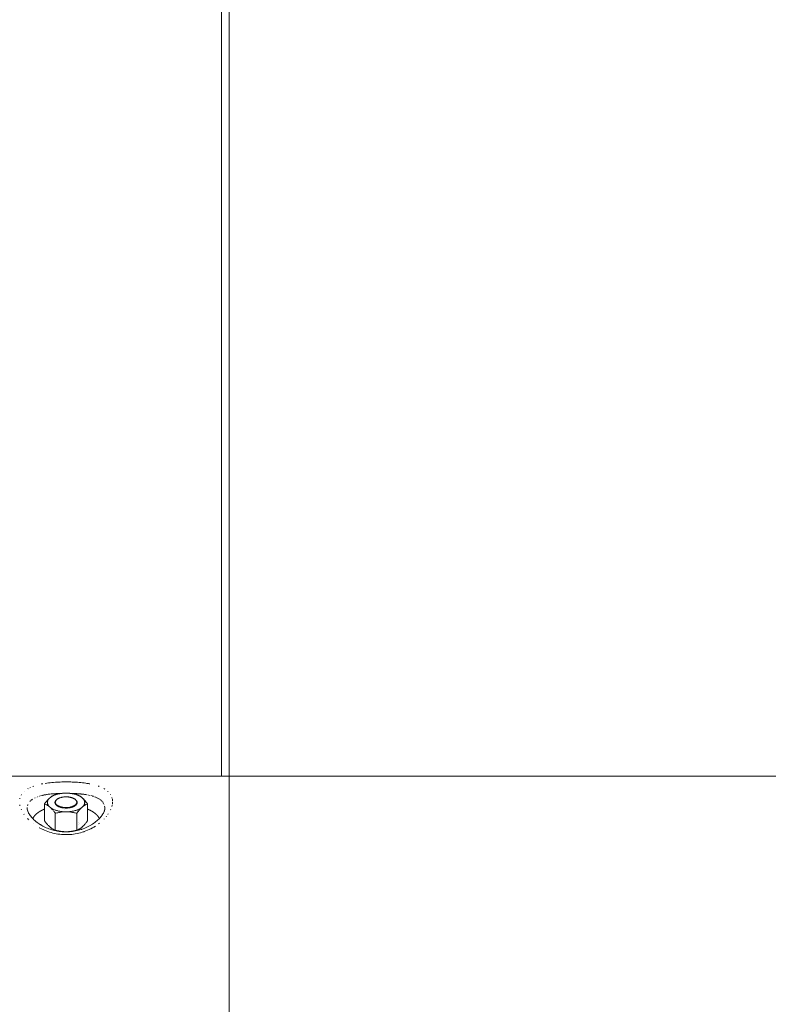
# Model space of a CAD drawing. Units: millimetres. Extents: x -1935 to 1935, y -3800 to 3800.
# Drawn here: x -1450 to -968, y -42 to 592 of the extents above; entities that cross this region are included whole.
import ezdxf

# ---------------------------------------------------------------- set-up
doc = ezdxf.new("R2010")
doc.units = ezdxf.units.MM
for name, color, linetype, lineweight in [('EF-Swing-Component-Fasteners', 7, 'Continuous', 5), ('EF-Swing-Component-Frame-Beam-Timber', 7, 'Continuous', 5), ('EF-Swing-Component-Frame-Leg-Timber', 7, 'Continuous', 5), ('None', 7, 'Continuous', 5)]:
    doc.layers.add(name, color=color, linetype=linetype, lineweight=lineweight)

# ---------------------------------------------------------------- blocks, each defined once
blk = doc.blocks.new('Group')
at = {"layer": 'EF-Swing-Component-Fasteners', "color": 7, "linetype": 'Continuous', "lineweight": 5, "transparency": 33554687}
for p, q in [((-1431.57, 89.71), (-1431.42, 89.95)), ((-1426.96, 88.86), (-1426.88, 89.02)), ((-1426.8, 89.16), (-1426.7, 89.31)), ((-1426.7, 89.31), (-1426.58, 89.46)), ((-1426.01, 90.01), (-1425.84, 90.14)), ((-1408.12, 88.97), (-1408.05, 88.72)), ((-1427.13, 88.09), (-1427.12, 87.94)), ((-1427.12, 87.94), (-1427.1, 87.78)), ((-1427.1, 88.4), (-1427.06, 88.56)), ((-1426.58, 86.73), (-1426.46, 86.59)), ((-1420.7, 83.35), (-1420.7, 83.35)), ((-1420.7, 83.35), (-1420.7, 83.35)), ((-1419.69, 84.53), (-1419.38, 84.54)), ((-1413.54, 86.59), (-1413.42, 86.73)), ((-1413.2, 87.02), (-1413.12, 87.17)), ((-1413.12, 87.17), (-1413.04, 87.32)), ((-1413.04, 87.32), (-1412.98, 87.47)), ((-1412.94, 88.56), (-1412.9, 88.4)), ((-1412.9, 88.4), (-1412.88, 88.25)), ((-1412.9, 87.78), (-1412.88, 87.94)), ((-1412.88, 88.25), (-1412.87, 88.09)), ((-1412.88, 87.94), (-1412.87, 88.09)), ((-1408.05, 88.72), (-1408.01, 88.47)), ((-1408.05, 87.46), (-1408.01, 87.72)), ((-1408.01, 87.72), (-1407.99, 87.97)), ((-1413.07, 70.21), (-1413.07, 81.17)), ((-1412.03, 74.94), (-1412.03, 74.94)), ((-1411.93, 73.76), (-1411.93, 73.76)), ((-1411.44, 74.75), (-1411.44, 74.76))]:
    blk.add_line(p, q, dxfattribs=at)
at = {"layer": 'EF-Swing-Component-Fasteners', "color": 7, "linetype": 'Continuous', "lineweight": 5, "transparency": 33554687, "flags": 128}
for points in [[(-1432.01, 88.22), (-1432.01, 87.97), (-1431.99, 87.72), (-1431.95, 87.46), (-1431.88, 87.21), (-1431.8, 86.97), (-1431.69, 86.72), (-1431.57, 86.48), (-1431.42, 86.23), (-1431.26, 86), (-1431.07, 85.76), (-1430.87, 85.53), (-1430.67, 85.34), (-1430.89, 85.51), (-1431.15, 85.71), (-1431.4, 85.89), (-1431.66, 86.07), (-1431.93, 86.24), (-1432.2, 86.4), (-1432.48, 86.56), (-1432.77, 86.7), (-1433.06, 86.85), (-1433.37, 86.98), (-1433.69, 87.11), (-1433.86, 87.17), (-1433.86, 76.21), (-1433.69, 75.99), (-1433.37, 75.56), (-1433.07, 75.17), (-1432.77, 74.79), (-1432.48, 74.44), (-1432.2, 74.12), (-1431.93, 73.81), (-1431.66, 73.52), (-1431.4, 73.24), (-1431.15, 72.98), (-1430.89, 72.74), (-1430.67, 72.53), (-1430.11, 72.05), (-1429.89, 71.87), (-1429.64, 71.68), (-1429.38, 71.49), (-1429.12, 71.31), (-1428.85, 71.15), (-1428.58, 70.98), (-1428.3, 70.83), (-1428.02, 70.68), (-1427.72, 70.54), (-1427.41, 70.41), (-1427.09, 70.27), (-1426.93, 70.21), (-1426.6, 70.13), (-1425.96, 69.98), (-1425.35, 69.86), (-1424.75, 69.74), (-1424.18, 69.64), (-1423.62, 69.55), (-1423.08, 69.48), (-1422.54, 69.42), (-1422.02, 69.37), (-1421.51, 69.33), (-1421, 69.3), (-1420.56, 69.29), (-1419.44, 69.29), (-1419, 69.3), (-1418.49, 69.33), (-1417.98, 69.37), (-1417.46, 69.42), (-1416.92, 69.48), (-1416.38, 69.55), (-1415.82, 69.64), (-1415.25, 69.74), (-1414.66, 69.85), (-1414.04, 69.99), (-1413.4, 70.13), (-1413.07, 70.21), (-1412.91, 70.28), (-1412.59, 70.4), (-1412.28, 70.54), (-1411.98, 70.68), (-1411.7, 70.83), (-1411.42, 70.98), (-1411.15, 71.15), (-1410.88, 71.31), (-1410.62, 71.49), (-1410.36, 71.68), (-1410.11, 71.87), (-1409.89, 72.05), (-1409.33, 72.53), (-1409.11, 72.74), (-1408.85, 72.98), (-1408.6, 73.24), (-1408.34, 73.52), (-1408.07, 73.81), (-1407.8, 74.12), (-1407.52, 74.44), (-1407.23, 74.8), (-1406.94, 75.16), (-1406.63, 75.57), (-1406.31, 75.99), (-1406.14, 76.21), (-1406.14, 87.17), (-1406.31, 87.4), (-1406.63, 87.81), (-1406.94, 88.22), (-1407.23, 88.58), (-1407.52, 88.94), (-1407.8, 89.27), (-1408.07, 89.57), (-1408.34, 89.86), (-1408.6, 90.14), (-1408.85, 90.4), (-1409.11, 90.65), (-1409.33, 90.85), (-1409.89, 91.34), (-1410.13, 91.52), (-1410.43, 91.72), (-1410.74, 91.92), (-1411.07, 92.11), (-1411.41, 92.29), (-1411.77, 92.47), (-1412.15, 92.64), (-1412.54, 92.8), (-1412.94, 92.95), (-1413.35, 93.1), (-1413.78, 93.23), (-1414.21, 93.36), (-1414.66, 93.47), (-1415.12, 93.58), (-1415.58, 93.68), (-1416.05, 93.77), (-1416.53, 93.84), (-1417.02, 93.91), (-1417.51, 93.97), (-1418, 94.02), (-1418.5, 94.05), (-1419, 94.08), (-1419.44, 94.09), (-1420.56, 94.09), (-1421, 94.08), (-1421.5, 94.05), (-1422, 94.02), (-1422.49, 93.97), (-1422.98, 93.91), (-1423.47, 93.84), (-1423.95, 93.77), (-1424.42, 93.68), (-1424.88, 93.58), (-1425.34, 93.47), (-1425.79, 93.36), (-1426.22, 93.23), (-1426.65, 93.1), (-1427.06, 92.95), (-1427.46, 92.8), (-1427.85, 92.64), (-1428.23, 92.47), (-1428.59, 92.29), (-1428.93, 92.11), (-1429.26, 91.92), (-1429.57, 91.72), (-1429.87, 91.52), (-1430.11, 91.34), (-1430.67, 90.85), (-1430.89, 90.65), (-1431.15, 90.4), (-1431.4, 90.14), (-1431.66, 89.86), (-1431.93, 89.57), (-1432.2, 89.27), (-1432.48, 88.94), (-1432.77, 88.59), (-1433.07, 88.21), (-1433.37, 87.82), (-1433.69, 87.39), (-1433.86, 87.17), (-1433.69, 87.11), (-1433.37, 86.98), (-1433.06, 86.85), (-1432.77, 86.7), (-1432.48, 86.56), (-1432.2, 86.4), (-1431.93, 86.24), (-1431.66, 86.07), (-1431.4, 85.89), (-1431.15, 85.71), (-1430.89, 85.51), (-1430.67, 85.34), (-1430.11, 84.85), (-1429.89, 84.65), (-1429.64, 84.4), (-1429.38, 84.14), (-1429.12, 83.86), (-1428.85, 83.57), (-1428.58, 83.27), (-1428.3, 82.94), (-1428.02, 82.59), (-1427.72, 82.21), (-1427.41, 81.82), (-1427.09, 81.39), (-1426.93, 81.17), (-1426.6, 81.25), (-1425.96, 81.39), (-1425.34, 81.53), (-1424.75, 81.64), (-1424.18, 81.75), (-1423.62, 81.83), (-1423.08, 81.91), (-1422.54, 81.97), (-1422.02, 82.02), (-1421.51, 82.05), (-1421, 82.08), (-1420.56, 82.09), (-1419.44, 82.09), (-1419, 82.08), (-1418.49, 82.05), (-1417.98, 82.02), (-1417.46, 81.97), (-1416.92, 81.91), (-1416.38, 81.83), (-1415.82, 81.75), (-1415.25, 81.65), (-1414.65, 81.53), (-1414.04, 81.4), (-1413.4, 81.25), (-1413.07, 81.17), (-1412.91, 81.4), (-1412.59, 81.81), (-1412.28, 82.22), (-1411.98, 82.58), (-1411.7, 82.94), (-1411.42, 83.27), (-1411.15, 83.57), (-1410.88, 83.86), (-1410.62, 84.14), (-1410.36, 84.4), (-1410.11, 84.65), (-1409.89, 84.85), (-1409.33, 85.34), (-1409.13, 85.53), (-1408.93, 85.76), (-1408.74, 86), (-1408.58, 86.23), (-1408.43, 86.48)], [(-1432.01, 88.22), (-1431.99, 88.47), (-1431.95, 88.72), (-1431.88, 88.97), (-1431.8, 89.22), (-1431.69, 89.47), (-1431.57, 89.71), (-1431.42, 89.95), (-1431.26, 90.19), (-1431.07, 90.42), (-1430.87, 90.65), (-1430.67, 90.85), (-1430.87, 90.65), (-1431.07, 90.42), (-1431.26, 90.19), (-1431.42, 89.95), (-1431.57, 89.71)], [(-1421, 94.08), (-1421.5, 94.05), (-1422, 94.02), (-1422.49, 93.97), (-1422.98, 93.91), (-1423.47, 93.84), (-1423.95, 93.77), (-1424.42, 93.68), (-1424.88, 93.58), (-1425.34, 93.47), (-1425.79, 93.36), (-1426.22, 93.23), (-1426.65, 93.1), (-1427.06, 92.95), (-1427.46, 92.8), (-1427.85, 92.64), (-1428.23, 92.47), (-1428.59, 92.29), (-1428.93, 92.11), (-1429.26, 91.92), (-1429.57, 91.72), (-1429.87, 91.52), (-1430.11, 91.34), (-1429.89, 91.51), (-1429.64, 91.71), (-1429.38, 91.89), (-1429.12, 92.07), (-1428.85, 92.24), (-1428.58, 92.4), (-1428.3, 92.56), (-1428.02, 92.7), (-1427.72, 92.85), (-1427.41, 92.98), (-1427.09, 93.11), (-1426.93, 93.17), (-1426.6, 93.25), (-1425.96, 93.4), (-1425.35, 93.53), (-1424.75, 93.65), (-1424.18, 93.75), (-1423.62, 93.83), (-1423.08, 93.91), (-1422.54, 93.97), (-1422.02, 94.02), (-1421.51, 94.05), (-1421, 94.08), (-1421, 94.08), (-1420.56, 94.09)], [(-1427.06, 88.56), (-1427.02, 88.71), (-1426.96, 88.86)], [(-1426.91, 88.42), (-1426.89, 88.57), (-1426.86, 88.72), (-1426.81, 88.87), (-1426.75, 89.02)], [(-1426.88, 89.02), (-1426.8, 89.16), (-1426.8, 89.16)], [(-1426.75, 89.02), (-1426.68, 89.17), (-1426.6, 89.31), (-1426.5, 89.46), (-1426.39, 89.6), (-1426.27, 89.73), (-1426.14, 89.87), (-1425.99, 90), (-1425.83, 90.13), (-1425.67, 90.26), (-1425.84, 90.14)], [(-1426.68, 89.17), (-1426.6, 89.31), (-1426.5, 89.46), (-1426.39, 89.6), (-1426.27, 89.73), (-1426.14, 89.87), (-1425.99, 90), (-1425.83, 90.13), (-1425.67, 90.26), (-1425.49, 90.38), (-1425.3, 90.5), (-1425.1, 90.61), (-1424.89, 90.72), (-1424.67, 90.82), (-1424.45, 90.92), (-1424.21, 91.02), (-1423.97, 91.11), (-1423.72, 91.19), (-1423.46, 91.27), (-1423.19, 91.34), (-1422.92, 91.41), (-1422.65, 91.47), (-1422.37, 91.52), (-1422.08, 91.57), (-1421.79, 91.61), (-1421.5, 91.65), (-1421.2, 91.68), (-1420.9, 91.7), (-1420.6, 91.72), (-1420.3, 91.73), (-1420, 91.73), (-1419.7, 91.73), (-1419.4, 91.72), (-1419.1, 91.7), (-1418.8, 91.68), (-1418.5, 91.65), (-1418.21, 91.61), (-1417.92, 91.57), (-1417.63, 91.52), (-1417.35, 91.47), (-1417.08, 91.41), (-1416.81, 91.34), (-1416.54, 91.27), (-1416.28, 91.19), (-1416.03, 91.11), (-1415.79, 91.02), (-1415.55, 90.92), (-1415.33, 90.82), (-1415.11, 90.72), (-1414.9, 90.61), (-1414.7, 90.5), (-1414.51, 90.38), (-1414.33, 90.26), (-1414.17, 90.13), (-1414.01, 90), (-1413.86, 89.87), (-1413.73, 89.73), (-1413.61, 89.6), (-1413.5, 89.46), (-1413.4, 89.31), (-1413.32, 89.17), (-1413.25, 89.02), (-1413.32, 89.17), (-1413.4, 89.31), (-1413.5, 89.46), (-1413.61, 89.6), (-1413.73, 89.73), (-1413.86, 89.87), (-1414.01, 90), (-1414.17, 90.13), (-1414.33, 90.26), (-1414.16, 90.14)], [(-1426.58, 89.46), (-1426.5, 89.56), (-1426.46, 89.6), (-1426.32, 89.74)], [(-1426.32, 89.74), (-1426.17, 89.87), (-1426.09, 89.94), (-1426.01, 90.01)], [(-1419.44, 94.09), (-1419, 94.08), (-1418.5, 94.05), (-1418, 94.02), (-1417.51, 93.97), (-1417.02, 93.91), (-1416.53, 93.84), (-1416.05, 93.77), (-1415.58, 93.68), (-1415.12, 93.58), (-1414.66, 93.47), (-1414.21, 93.36), (-1413.78, 93.23), (-1413.35, 93.1), (-1412.94, 92.95), (-1412.54, 92.8), (-1412.15, 92.64), (-1411.77, 92.47), (-1411.41, 92.29), (-1411.07, 92.11), (-1410.74, 91.92), (-1410.43, 91.72), (-1410.13, 91.52), (-1409.89, 91.34), (-1410.11, 91.51), (-1410.36, 91.71), (-1410.62, 91.89), (-1410.88, 92.07), (-1411.15, 92.24), (-1411.42, 92.4), (-1411.7, 92.56), (-1411.98, 92.7), (-1412.28, 92.84), (-1412.59, 92.98), (-1412.91, 93.11), (-1413.07, 93.17), (-1413.4, 93.25), (-1414.04, 93.39), (-1414.66, 93.53), (-1415.25, 93.64), (-1415.82, 93.75), (-1416.38, 93.83), (-1416.92, 93.91), (-1417.46, 93.97), (-1417.98, 94.02), (-1418.49, 94.05), (-1419, 94.08), (-1419, 94.08)], [(-1414.16, 90.14), (-1414.14, 90.12), (-1414.02, 90.03), (-1413.99, 90.01)], [(-1413.99, 90.01), (-1413.9, 89.93), (-1413.83, 89.87), (-1413.79, 89.84), (-1413.69, 89.75), (-1413.68, 89.74)], [(-1413.68, 89.74), (-1413.6, 89.66), (-1413.56, 89.61), (-1413.54, 89.6), (-1413.43, 89.47), (-1413.42, 89.46)], [(-1413.42, 89.46), (-1413.39, 89.43), (-1413.32, 89.33), (-1413.3, 89.31)], [(-1413.3, 89.31), (-1413.25, 89.23), (-1413.2, 89.16)], [(-1413.25, 89.02), (-1413.19, 88.87), (-1413.14, 88.72), (-1413.11, 88.57)], [(-1413.2, 89.16), (-1413.18, 89.12), (-1413.12, 89.02), (-1413.11, 89.01), (-1413.06, 88.89), (-1413.04, 88.86)], [(-1413.04, 88.86), (-1412.98, 88.71), (-1412.94, 88.56)], [(-1408.2, 89.22), (-1408.31, 89.47), (-1408.43, 89.71), (-1408.58, 89.95), (-1408.74, 90.19), (-1408.93, 90.42), (-1409.13, 90.65), (-1409.33, 90.85), (-1409.13, 90.65), (-1408.93, 90.42), (-1408.74, 90.19), (-1408.58, 89.95), (-1408.43, 89.71), (-1408.31, 89.47), (-1408.2, 89.22), (-1408.12, 88.97)], [(-1441.44, 77.75), (-1441.44, 77.76), (-1441.4, 77.82), (-1441.37, 77.89), (-1441.34, 77.96), (-1441.31, 78.02), (-1441.27, 78.09), (-1441.24, 78.15), (-1441.2, 78.22), (-1441.17, 78.28), (-1441.13, 78.35), (-1441.09, 78.41), (-1441.05, 78.48), (-1441.01, 78.54), (-1440.97, 78.6), (-1440.93, 78.67), (-1440.89, 78.73), (-1440.85, 78.8), (-1440.8, 78.86), (-1440.76, 78.93), (-1440.71, 78.99), (-1440.67, 79.05), (-1440.62, 79.12), (-1440.57, 79.18), (-1440.53, 79.24), (-1440.48, 79.3), (-1440.43, 79.37), (-1440.38, 79.43), (-1440.33, 79.49), (-1440.27, 79.55), (-1440.22, 79.62), (-1440.17, 79.68), (-1440.11, 79.74), (-1440.06, 79.8), (-1440, 79.86), (-1439.95, 79.92), (-1439.89, 79.99), (-1439.83, 80.05), (-1439.77, 80.11), (-1439.71, 80.17), (-1439.65, 80.23), (-1439.59, 80.29), (-1439.53, 80.35), (-1439.47, 80.41), (-1439.4, 80.47), (-1439.34, 80.53), (-1439.27, 80.59), (-1439.21, 80.65), (-1439.14, 80.7), (-1439.08, 80.76), (-1439.01, 80.82), (-1438.94, 80.88), (-1438.87, 80.94), (-1438.8, 81), (-1438.73, 81.05), (-1438.66, 81.11), (-1438.59, 81.17), (-1438.51, 81.22), (-1438.44, 81.28), (-1438.37, 81.34), (-1438.29, 81.39), (-1438.22, 81.45), (-1438.14, 81.51), (-1438.06, 81.56), (-1437.99, 81.62), (-1437.91, 81.67), (-1437.83, 81.73), (-1437.75, 81.78), (-1437.67, 81.84), (-1437.59, 81.89), (-1437.51, 81.94), (-1437.43, 82), (-1437.34, 82.05), (-1437.26, 82.1), (-1437.18, 82.16), (-1437.09, 82.21), (-1437.01, 82.26), (-1436.92, 82.31), (-1436.83, 82.37), (-1436.75, 82.42), (-1436.66, 82.47), (-1436.57, 82.52), (-1436.48, 82.57), (-1436.39, 82.62), (-1436.3, 82.67), (-1436.21, 82.72), (-1436.12, 82.77), (-1436.03, 82.82), (-1435.93, 82.87), (-1435.84, 82.92), (-1435.75, 82.97), (-1435.65, 83.01), (-1435.56, 83.06), (-1435.46, 83.11), (-1435.36, 83.16), (-1435.27, 83.2), (-1435.17, 83.25), (-1435.07, 83.3), (-1434.97, 83.34), (-1434.87, 83.39), (-1434.77, 83.43), (-1434.67, 83.48), (-1434.57, 83.52), (-1434.47, 83.57), (-1434.37, 83.61), (-1434.27, 83.66), (-1434.16, 83.7), (-1434.06, 83.74), (-1433.96, 83.79), (-1433.86, 83.83)], [(-1431.69, 86.72), (-1431.57, 86.48), (-1431.42, 86.23), (-1431.26, 86), (-1431.07, 85.76), (-1430.87, 85.53), (-1430.67, 85.34), (-1430.11, 84.85), (-1429.89, 84.65), (-1429.64, 84.4), (-1429.38, 84.14), (-1429.12, 83.86), (-1428.85, 83.57), (-1428.58, 83.27), (-1428.3, 82.94), (-1428.02, 82.59), (-1427.72, 82.21), (-1427.41, 81.82), (-1427.09, 81.39), (-1426.93, 81.17), (-1426.93, 70.21)], [(-1420.56, 82.09), (-1421, 82.11), (-1421.5, 82.13), (-1422, 82.17), (-1422.49, 82.22), (-1422.98, 82.27), (-1423.47, 82.34), (-1423.95, 82.42), (-1424.42, 82.51), (-1424.88, 82.61), (-1425.34, 82.71), (-1425.79, 82.83), (-1426.22, 82.96), (-1426.65, 83.09), (-1427.06, 83.23), (-1427.46, 83.39), (-1427.85, 83.55), (-1428.23, 83.72), (-1428.59, 83.89), (-1428.93, 84.08), (-1429.26, 84.27), (-1429.57, 84.46), (-1429.87, 84.67), (-1430.11, 84.85), (-1429.87, 84.67), (-1429.57, 84.46), (-1429.26, 84.27), (-1428.93, 84.08), (-1428.59, 83.89), (-1428.23, 83.72), (-1427.85, 83.55), (-1427.46, 83.39), (-1427.06, 83.23), (-1426.65, 83.09), (-1426.22, 82.96), (-1425.79, 82.83), (-1425.34, 82.71), (-1424.88, 82.61), (-1424.42, 82.51), (-1423.95, 82.42), (-1423.47, 82.34), (-1422.98, 82.27), (-1422.49, 82.22), (-1422, 82.17), (-1421.5, 82.13), (-1421, 82.11), (-1420.56, 82.09), (-1421, 82.08), (-1421.51, 82.05), (-1422.02, 82.02), (-1422.54, 81.97), (-1423.08, 81.91), (-1423.62, 81.83), (-1424.18, 81.75), (-1424.75, 81.64), (-1425.34, 81.53), (-1425.96, 81.39), (-1426.6, 81.25), (-1426.93, 81.17)], [(-1427.13, 88.09), (-1427.12, 88.25), (-1427.1, 88.4)], [(-1427.1, 87.78), (-1427.06, 87.63), (-1427.02, 87.47)], [(-1427.02, 87.47), (-1426.96, 87.32), (-1426.88, 87.17)], [(-1426.91, 88.42), (-1426.92, 88.27), (-1426.91, 88.12), (-1426.89, 87.97)], [(-1426.89, 87.97), (-1426.86, 87.82), (-1426.81, 87.67), (-1426.75, 87.52), (-1426.68, 87.38), (-1426.6, 87.23), (-1426.5, 87.09), (-1426.39, 86.95), (-1426.27, 86.81), (-1426.14, 86.68), (-1425.99, 86.54), (-1425.83, 86.41), (-1425.67, 86.29), (-1425.49, 86.17), (-1425.3, 86.05), (-1425.1, 85.94), (-1424.89, 85.83), (-1424.67, 85.72), (-1424.45, 85.62), (-1424.21, 85.53), (-1423.97, 85.44), (-1423.72, 85.36), (-1423.46, 85.28), (-1423.19, 85.21), (-1422.92, 85.14), (-1422.65, 85.08), (-1422.37, 85.02), (-1422.08, 84.97), (-1421.79, 84.93), (-1421.5, 84.9), (-1421.2, 84.87), (-1420.9, 84.84), (-1420.6, 84.83), (-1420.3, 84.82), (-1420, 84.81), (-1419.7, 84.82), (-1419.4, 84.83), (-1419.1, 84.84), (-1418.8, 84.87), (-1418.5, 84.9), (-1418.21, 84.93), (-1417.92, 84.97), (-1417.63, 85.02), (-1417.35, 85.08), (-1417.08, 85.14), (-1416.81, 85.21), (-1416.54, 85.28), (-1416.28, 85.36), (-1416.03, 85.44), (-1415.79, 85.53), (-1415.55, 85.62), (-1415.33, 85.72), (-1415.11, 85.83), (-1414.9, 85.94), (-1414.7, 86.05), (-1414.51, 86.17), (-1414.33, 86.29), (-1414.17, 86.41), (-1414.01, 86.54), (-1413.86, 86.68), (-1413.73, 86.81), (-1413.61, 86.95), (-1413.5, 87.09), (-1413.4, 87.23), (-1413.32, 87.38), (-1413.25, 87.52), (-1413.19, 87.67), (-1413.14, 87.82), (-1413.11, 87.97), (-1413.09, 88.12), (-1413.08, 88.27), (-1413.09, 88.42), (-1413.11, 88.57)], [(-1426.88, 87.17), (-1426.86, 87.14), (-1426.8, 87.02), (-1426.7, 86.88)], [(-1426.75, 87.52), (-1426.68, 87.38), (-1426.6, 87.23), (-1426.5, 87.09), (-1426.39, 86.95), (-1426.27, 86.81), (-1426.14, 86.68), (-1425.99, 86.54), (-1425.83, 86.41), (-1425.67, 86.29), (-1425.49, 86.17), (-1425.3, 86.05), (-1425.1, 85.94), (-1424.89, 85.83), (-1424.67, 85.72), (-1424.45, 85.62), (-1424.21, 85.53), (-1423.97, 85.44), (-1423.72, 85.36), (-1423.46, 85.28), (-1423.19, 85.21), (-1422.92, 85.14), (-1422.65, 85.08), (-1422.37, 85.02), (-1422.08, 84.97), (-1421.79, 84.93), (-1421.5, 84.9), (-1421.2, 84.87), (-1420.9, 84.84), (-1420.6, 84.83), (-1420.3, 84.82), (-1420, 84.81), (-1419.7, 84.82), (-1419.4, 84.83), (-1419.1, 84.84), (-1418.8, 84.87), (-1418.5, 84.9), (-1418.21, 84.93), (-1417.92, 84.97), (-1417.63, 85.02), (-1417.35, 85.08), (-1417.08, 85.14), (-1416.81, 85.21), (-1416.54, 85.28), (-1416.28, 85.36), (-1416.03, 85.44), (-1415.79, 85.53), (-1415.55, 85.62), (-1415.33, 85.72), (-1415.11, 85.83), (-1414.9, 85.94), (-1414.7, 86.05), (-1414.51, 86.17), (-1414.33, 86.29), (-1414.17, 86.41), (-1414.01, 86.54), (-1413.86, 86.68), (-1413.73, 86.81), (-1413.61, 86.95), (-1413.5, 87.09), (-1413.4, 87.23), (-1413.32, 87.38)], [(-1426.7, 86.88), (-1426.6, 86.76), (-1426.58, 86.73)], [(-1426.46, 86.59), (-1426.44, 86.57), (-1426.32, 86.45), (-1426.17, 86.31)], [(-1426.17, 86.31), (-1426.01, 86.18), (-1425.84, 86.05)], [(-1425.84, 86.05), (-1425.82, 86.04), (-1425.65, 85.92), (-1425.61, 85.9), (-1425.46, 85.8), (-1425.25, 85.69), (-1425.08, 85.59), (-1425.04, 85.57), (-1424.81, 85.47), (-1424.58, 85.36), (-1424.47, 85.32), (-1424.34, 85.27), (-1424.09, 85.18), (-1423.83, 85.09), (-1423.81, 85.08), (-1423.56, 85.01), (-1423.29, 84.93), (-1423.08, 84.88), (-1423.01, 84.86), (-1422.73, 84.8), (-1422.44, 84.75), (-1422.3, 84.72), (-1422.14, 84.7), (-1421.89, 84.66), (-1421.84, 84.65), (-1421.54, 84.62), (-1421.24, 84.59), (-1421.04, 84.57), (-1420.93, 84.56), (-1420.62, 84.54)], [(-1420.62, 84.54), (-1420.6, 84.54), (-1420.31, 84.53), (-1420, 84.53), (-1419.69, 84.53)], [(-1419.44, 82.09), (-1419, 82.11), (-1418.5, 82.13), (-1418, 82.17), (-1417.51, 82.22), (-1417.02, 82.27), (-1416.53, 82.34), (-1416.05, 82.42), (-1415.58, 82.51), (-1415.12, 82.61), (-1414.66, 82.71), (-1414.21, 82.83), (-1413.78, 82.96), (-1413.35, 83.09), (-1412.94, 83.23), (-1412.54, 83.39), (-1412.15, 83.55), (-1411.77, 83.72), (-1411.41, 83.89), (-1411.07, 84.08), (-1410.74, 84.27), (-1410.43, 84.46), (-1410.13, 84.67), (-1409.89, 84.85), (-1410.13, 84.67), (-1410.43, 84.46), (-1410.74, 84.27), (-1411.07, 84.08), (-1411.41, 83.89), (-1411.77, 83.72), (-1412.15, 83.55), (-1412.54, 83.39), (-1412.94, 83.23), (-1413.35, 83.09), (-1413.78, 82.96), (-1414.21, 82.83), (-1414.66, 82.71), (-1415.12, 82.61), (-1415.58, 82.51), (-1416.05, 82.42), (-1416.53, 82.34), (-1417.02, 82.27), (-1417.51, 82.22), (-1418, 82.17), (-1418.5, 82.13), (-1419, 82.11), (-1419.44, 82.09), (-1419, 82.08), (-1418.49, 82.05), (-1417.98, 82.02), (-1417.46, 81.97), (-1416.92, 81.91), (-1416.38, 81.83), (-1415.82, 81.75), (-1415.25, 81.65), (-1414.65, 81.53), (-1414.04, 81.4), (-1413.4, 81.25), (-1413.07, 81.17), (-1412.91, 81.4), (-1412.59, 81.81), (-1412.28, 82.22), (-1411.98, 82.58), (-1411.7, 82.94), (-1411.42, 83.27), (-1411.15, 83.57), (-1410.88, 83.86), (-1410.62, 84.14), (-1410.36, 84.4), (-1410.11, 84.65), (-1409.89, 84.85), (-1409.33, 85.34), (-1409.11, 85.51), (-1408.85, 85.71), (-1408.6, 85.89), (-1408.34, 86.07), (-1408.07, 86.24), (-1407.8, 86.4), (-1407.52, 86.56), (-1407.23, 86.7), (-1406.93, 86.84), (-1406.63, 86.98), (-1406.31, 87.11), (-1406.14, 87.17), (-1406.31, 87.11), (-1406.63, 86.98), (-1406.93, 86.84), (-1407.23, 86.7), (-1407.52, 86.56), (-1407.8, 86.4), (-1408.07, 86.24), (-1408.34, 86.07), (-1408.6, 85.89), (-1408.85, 85.71), (-1409.11, 85.51), (-1409.33, 85.34), (-1409.13, 85.53), (-1408.93, 85.76), (-1408.74, 86), (-1408.58, 86.23), (-1408.43, 86.48), (-1408.31, 86.72)], [(-1419.38, 84.54), (-1419.07, 84.56), (-1418.76, 84.59), (-1418.74, 84.59), (-1418.46, 84.62), (-1418.16, 84.65), (-1417.86, 84.7), (-1417.76, 84.71), (-1417.56, 84.75), (-1417.27, 84.8), (-1417.25, 84.81), (-1416.99, 84.86), (-1416.8, 84.91), (-1416.71, 84.93), (-1416.44, 85.01), (-1416.17, 85.09), (-1415.91, 85.18), (-1415.66, 85.27), (-1415.42, 85.36), (-1415.19, 85.47), (-1415.05, 85.53), (-1414.96, 85.57), (-1414.75, 85.69), (-1414.54, 85.8), (-1414.35, 85.92), (-1414.16, 86.05)], [(-1414.16, 86.05), (-1413.99, 86.18), (-1413.83, 86.31)], [(-1413.83, 86.31), (-1413.68, 86.45), (-1413.54, 86.59)], [(-1413.42, 86.73), (-1413.3, 86.88), (-1413.2, 87.02)], [(-1412.98, 87.47), (-1412.94, 87.63), (-1412.9, 87.78)], [(-1408.31, 86.72), (-1408.2, 86.97), (-1408.12, 87.21), (-1408.05, 87.46)], [(-1408.01, 88.47), (-1407.99, 88.22), (-1407.99, 87.97)], [(-1406.14, 83.83), (-1406.04, 83.79), (-1405.94, 83.74), (-1405.84, 83.7), (-1405.73, 83.66), (-1405.63, 83.61), (-1405.53, 83.57), (-1405.43, 83.52), (-1405.33, 83.48), (-1405.23, 83.43), (-1405.13, 83.39), (-1405.03, 83.34), (-1404.93, 83.3), (-1404.83, 83.25), (-1404.73, 83.2), (-1404.64, 83.16), (-1404.54, 83.11), (-1404.44, 83.06), (-1404.35, 83.01), (-1404.25, 82.97), (-1404.16, 82.92), (-1404.07, 82.87), (-1403.97, 82.82), (-1403.88, 82.77), (-1403.79, 82.72), (-1403.7, 82.67), (-1403.61, 82.62), (-1403.52, 82.57), (-1403.43, 82.52), (-1403.34, 82.47), (-1403.25, 82.42), (-1403.17, 82.37), (-1403.08, 82.31), (-1402.99, 82.26), (-1402.91, 82.21), (-1402.82, 82.16), (-1402.74, 82.1), (-1402.66, 82.05), (-1402.57, 82), (-1402.49, 81.94), (-1402.41, 81.89), (-1402.33, 81.84), (-1402.25, 81.78), (-1402.17, 81.73), (-1402.09, 81.67), (-1402.01, 81.62), (-1401.94, 81.56), (-1401.86, 81.51), (-1401.78, 81.45), (-1401.71, 81.39), (-1401.63, 81.34), (-1401.56, 81.28), (-1401.49, 81.22), (-1401.41, 81.17), (-1401.34, 81.11), (-1401.27, 81.05), (-1401.2, 81), (-1401.13, 80.94), (-1401.06, 80.88), (-1400.99, 80.82), (-1400.92, 80.76), (-1400.86, 80.7), (-1400.79, 80.65), (-1400.73, 80.59), (-1400.66, 80.53), (-1400.6, 80.47), (-1400.53, 80.41), (-1400.47, 80.35), (-1400.41, 80.29), (-1400.35, 80.23), (-1400.29, 80.17), (-1400.23, 80.11), (-1400.17, 80.05), (-1400.11, 79.99), (-1400.05, 79.92), (-1400, 79.86), (-1399.94, 79.8), (-1399.89, 79.74), (-1399.83, 79.68), (-1399.78, 79.62), (-1399.73, 79.55), (-1399.67, 79.49), (-1399.62, 79.43), (-1399.57, 79.37), (-1399.52, 79.3), (-1399.47, 79.24), (-1399.43, 79.18), (-1399.38, 79.12), (-1399.33, 79.05), (-1399.29, 78.99), (-1399.24, 78.93), (-1399.2, 78.86), (-1399.15, 78.8), (-1399.11, 78.73), (-1399.07, 78.67), (-1399.03, 78.6), (-1398.99, 78.54), (-1398.95, 78.48), (-1398.91, 78.41), (-1398.87, 78.35), (-1398.83, 78.28), (-1398.8, 78.22), (-1398.76, 78.15), (-1398.73, 78.09), (-1398.69, 78.02), (-1398.66, 77.96), (-1398.63, 77.89), (-1398.6, 77.82), (-1398.56, 77.76), (-1398.56, 77.75)]]:
    blk.add_lwpolyline(points, dxfattribs=at)
at = {"layer": 'EF-Swing-Component-Frame-Beam-Timber', "color": 7, "linetype": 'Continuous', "lineweight": 5, "transparency": 33554687}
for p, q in [((-1915, 105), (1915, 105)), ((-1449.81, 90.43), (-1449.68, 90.93)), ((-1448.96, 92.72), (-1448.71, 93.14)), ((-1390.45, 91.37), (-1390.27, 90.77)), ((-1449.82, 86.67), (-1449.68, 86.01)), ((-1448.97, 83.89), (-1448.7, 83.3)), ((-1445, 84.47), (-1444.98, 84.87)), ((-1445, 84.23), (-1445, 84.21)), ((-1445, 84.2), (-1445, 84.2)), ((-1445, 84.18), (-1445, 84.19)), ((-1445, 84.18), (-1445, 84.18)), ((-1445, 84.03), (-1445, 84.03)), ((-1445, 84.02), (-1445, 84.01)), ((-1445, 84.02), (-1445, 84.02)), ((-1395.23, 86.11), (-1395.22, 86.07)), ((-1395.23, 82.94), (-1395.11, 83.37)), ((-1395.12, 85.63), (-1395.04, 85.14)), ((-1395.06, 83.65), (-1395.01, 84.04)), ((-1395.03, 84.94), (-1395.01, 84.64)), ((-1395, 83.93), (-1395, 83.93)), ((-1391.3, 83.3), (-1391.18, 83.56)), ((-1390.43, 85.61), (-1390.25, 86.31)), ((-1396.86, 79.77), (-1396.49, 80.31)), ((-1396.51, 80.29), (-1396.19, 80.8)), ((-1396.2, 80.78), (-1395.92, 81.28)), ((-1395.7, 81.71), (-1395.48, 82.21))]:
    blk.add_line(p, q, dxfattribs=at)
at = {"layer": 'EF-Swing-Component-Frame-Beam-Timber', "color": 7, "linetype": 'Continuous', "lineweight": 5, "transparency": 33554687, "flags": 128}
for points in [[(-1447.03, 95.15), (-1447.01, 95.16), (-1447.03, 95.15)], [(-1444.71, 96.86), (-1444.44, 97.01), (-1444.71, 96.86)], [(-1443.29, 97.62), (-1443, 97.75), (-1443.29, 97.62)], [(-1441.42, 98.41), (-1440.72, 98.67), (-1441.42, 98.41)], [(-1435.83, 99.98), (-1435.57, 100.03), (-1435, 100.14), (-1435.57, 100.03), (-1435.83, 99.98)], [(-1433.51, 100.4), (-1432.45, 100.56), (-1431.37, 100.7), (-1430.27, 100.83), (-1429.16, 100.95), (-1428.02, 101.05), (-1426.86, 101.13), (-1426.15, 101.18), (-1425.02, 101.24), (-1423.89, 101.29), (-1422.75, 101.33), (-1421.61, 101.35), (-1420.46, 101.36), (-1419.31, 101.36), (-1418.15, 101.35), (-1416.98, 101.32), (-1416.01, 101.29), (-1414.89, 101.24), (-1413.77, 101.17), (-1412.65, 101.1), (-1411.55, 101.01), (-1410.45, 100.91), (-1409.35, 100.79), (-1408.27, 100.66), (-1407.19, 100.51), (-1406.65, 100.42), (-1405.61, 100.25), (-1405, 100.14), (-1404.59, 100.06), (-1405, 100.14), (-1405.61, 100.25), (-1406.65, 100.42), (-1407.19, 100.51), (-1408.27, 100.66), (-1409.35, 100.79), (-1410.45, 100.91), (-1411.55, 101.01), (-1412.65, 101.1), (-1413.77, 101.17), (-1414.89, 101.24), (-1416.01, 101.29), (-1416.98, 101.32), (-1418.15, 101.35), (-1419.31, 101.36), (-1420.46, 101.36), (-1421.61, 101.35), (-1422.75, 101.33), (-1423.89, 101.29), (-1425.02, 101.24), (-1426.15, 101.18), (-1426.86, 101.13), (-1428.02, 101.05), (-1429.16, 100.95), (-1430.27, 100.83), (-1431.37, 100.7), (-1432.45, 100.56), (-1433.51, 100.4)], [(-1399.29, 98.67), (-1398.96, 98.55), (-1398.71, 98.46), (-1398.96, 98.55), (-1399.29, 98.67)], [(-1394.98, 96.67), (-1395.55, 97.01), (-1394.98, 96.67)], [(-1393.18, 95.34), (-1392.99, 95.16), (-1392.89, 95.08)], [(-1393.18, 95.34), (-1392.99, 95.16), (-1392.89, 95.08)], [(-1443.29, 88.79), (-1443.09, 89), (-1443.29, 88.79)], [(-1442.93, 89.17), (-1442.65, 89.42), (-1442.93, 89.17)], [(-1442.53, 89.53), (-1442.17, 89.81), (-1442.53, 89.53)], [(-1442.09, 89.88), (-1441.65, 90.19), (-1442.09, 89.88)], [(-1440.59, 90.83), (-1440.48, 90.88), (-1440.59, 90.83)], [(-1440.02, 91.12), (-1439.83, 91.2), (-1440.02, 91.12)], [(-1439.17, 91.49), (-1439.15, 91.5), (-1439.17, 91.49)], [(-1438.52, 91.74), (-1438.43, 91.77), (-1438.52, 91.74)], [(-1437.85, 91.98), (-1437.68, 92.03), (-1437.85, 91.98)], [(-1437.15, 92.2), (-1436.89, 92.27), (-1437.15, 92.2)], [(-1436.41, 92.4), (-1436.07, 92.49), (-1436.41, 92.4)], [(-1435.65, 92.6), (-1435.22, 92.7), (-1435.65, 92.6)], [(-1434.86, 92.78), (-1434.34, 92.88), (-1434.86, 92.78)], [(-1422.01, 94.02), (-1422.18, 94.01), (-1422.3, 94.01), (-1423.24, 93.99), (-1423.26, 93.99), (-1424.18, 93.96), (-1424.34, 93.95), (-1425.12, 93.91), (-1425.41, 93.9), (-1425.72, 93.88), (-1426.47, 93.84), (-1426.68, 93.83), (-1427.52, 93.77), (-1427.63, 93.76), (-1428.55, 93.68), (-1428.56, 93.68), (-1429.48, 93.59), (-1429.57, 93.58), (-1430.38, 93.5), (-1430.56, 93.47), (-1431.26, 93.39), (-1431.54, 93.35), (-1432.12, 93.27), (-1432.5, 93.21), (-1432.97, 93.13), (-1433.2, 93.1), (-1433.43, 93.05), (-1434.04, 92.94), (-1433.43, 93.05), (-1433.2, 93.1), (-1432.97, 93.13), (-1432.5, 93.21), (-1432.12, 93.27), (-1431.54, 93.35), (-1431.26, 93.39), (-1430.56, 93.47), (-1430.38, 93.5), (-1429.57, 93.58), (-1429.48, 93.59), (-1428.56, 93.68), (-1428.55, 93.68), (-1427.63, 93.76), (-1427.52, 93.77), (-1426.68, 93.83), (-1426.47, 93.84), (-1425.72, 93.88), (-1425.41, 93.9), (-1425.12, 93.91), (-1424.34, 93.95), (-1424.18, 93.96), (-1423.26, 93.99), (-1423.24, 93.99), (-1422.3, 94.01), (-1422.18, 94.01), (-1422.01, 94.02)], [(-1417.99, 94.02), (-1417.82, 94.01), (-1417.49, 94.01), (-1416.74, 93.99), (-1416.68, 93.99), (-1415.74, 93.95), (-1415.66, 93.95), (-1414.8, 93.91), (-1414.59, 93.9), (-1413.88, 93.86), (-1413.53, 93.84), (-1412.95, 93.8), (-1412.48, 93.77), (-1412.04, 93.73), (-1411.45, 93.68), (-1411.13, 93.65), (-1410.43, 93.58), (-1410.22, 93.56), (-1409.44, 93.47), (-1409.32, 93.46), (-1408.87, 93.4), (-1408.46, 93.35), (-1408.01, 93.28), (-1407.5, 93.21), (-1407.16, 93.15), (-1406.57, 93.05), (-1406.33, 93.01), (-1406.57, 93.05), (-1407.16, 93.15), (-1407.5, 93.21), (-1408.01, 93.28), (-1408.46, 93.35), (-1408.87, 93.4), (-1409.32, 93.46), (-1409.44, 93.47), (-1410.22, 93.56), (-1410.43, 93.58), (-1411.13, 93.65), (-1411.45, 93.68), (-1412.04, 93.73), (-1412.48, 93.77), (-1412.95, 93.8), (-1413.53, 93.84), (-1413.88, 93.86), (-1414.59, 93.9), (-1414.8, 93.91), (-1415.66, 93.95), (-1415.74, 93.95), (-1416.68, 93.99), (-1416.74, 93.99), (-1417.49, 94.01), (-1417.82, 94.01), (-1417.99, 94.02)], [(-1405.66, 92.88), (-1405.52, 92.85), (-1405.66, 92.88)], [(-1404.78, 92.7), (-1404.73, 92.68), (-1404.78, 92.7)], [(-1403.93, 92.49), (-1403.2, 92.3), (-1403.93, 92.49)], [(-1402.26, 92.01), (-1402.32, 92.03), (-1402.46, 92.08), (-1403.11, 92.27), (-1402.46, 92.08), (-1402.32, 92.03), (-1402.26, 92.01)], [(-1401.57, 91.78), (-1400.93, 91.53), (-1401.57, 91.78)], [(-1400.31, 91.27), (-1400.85, 91.5), (-1400.31, 91.27)], [(-1400.17, 91.2), (-1399.71, 90.98), (-1400.17, 91.2)], [(-1399.15, 90.69), (-1399.52, 90.88), (-1399.15, 90.69)], [(-1398.92, 90.55), (-1398.62, 90.37), (-1398.92, 90.55)], [(-1398.35, 90.19), (-1398.12, 90.03), (-1398.35, 90.19)], [(-1397.83, 89.81), (-1397.65, 89.68), (-1397.83, 89.81)], [(-1397.34, 89.42), (-1397.02, 89.11), (-1397.34, 89.42)], [(-1396.91, 89), (-1396.66, 88.73), (-1396.91, 89)], [(-1391.29, 93.14), (-1391.25, 93.07), (-1391.29, 93.14)], [(-1390.14, 90.16), (-1390.05, 89.55), (-1390.01, 88.93)], [(-1444.99, 84.12), (-1445, 84.59), (-1445, 84.44)], [(-1444.96, 83.83), (-1445, 84.2), (-1445, 84.17)], [(-1444.91, 83.48), (-1444.98, 83.94), (-1444.97, 83.83)], [(-1444.83, 83.16), (-1444.95, 83.67), (-1444.83, 83.15)], [(-1444.91, 83.49), (-1444.92, 83.53), (-1444.92, 83.53)], [(-1444.72, 82.76), (-1444.86, 83.24), (-1444.83, 83.13)], [(-1444.84, 85.84), (-1444.72, 86.31), (-1444.56, 86.77)], [(-1444.57, 82.35), (-1444.74, 82.81), (-1444.73, 82.78)], [(-1444.4, 81.93), (-1444.63, 82.49), (-1444.58, 82.36)], [(-1396.51, 88.56), (-1396.33, 88.34), (-1396.51, 88.56)], [(-1396.04, 87.93), (-1395.86, 87.62), (-1396.04, 87.93)], [(-1395.78, 87.5), (-1395.59, 87.12), (-1395.56, 87.05), (-1395.59, 87.12), (-1395.78, 87.5)], [(-1395.51, 82.15), (-1395.31, 82.66), (-1395.36, 82.53)], [(-1395.38, 86.6), (-1395.37, 86.59), (-1395.38, 86.6)], [(-1395.34, 82.57), (-1395.18, 83.08), (-1395.22, 82.94)], [(-1395.13, 83.31), (-1395.04, 83.79), (-1395.06, 83.65)], [(-1395.02, 83.96), (-1394.99, 84.42), (-1395, 84.28)], [(-1390.13, 86.98), (-1390.04, 87.64), (-1390, 88.29)], [(-1447.18, 80.66), (-1447.01, 80.43), (-1447.18, 80.66)], [(-1444.83, 77.76), (-1444.49, 77.41), (-1444.83, 77.76)], [(-1444.16, 81.44), (-1444.45, 82.03), (-1444.39, 81.9)], [(-1443.8, 80.79), (-1444.1, 81.32), (-1444.23, 81.55), (-1444.16, 81.43)], [(-1444.14, 77.05), (-1444.06, 76.97), (-1444.14, 77.05)], [(-1443.48, 80.27), (-1443.82, 80.81), (-1443.8, 80.78)], [(-1443.12, 79.75), (-1443.5, 80.29), (-1443.48, 80.26)], [(-1442.72, 79.21), (-1443.14, 79.77), (-1443.1, 79.72)], [(-1442.27, 78.66), (-1442.75, 79.25), (-1442.68, 79.15)], [(-1441.28, 77.58), (-1441.79, 78.11), (-1442.33, 78.72), (-1442.25, 78.63)], [(-1441.47, 77.77), (-1441.41, 77.82), (-1441.47, 77.77)], [(-1440.66, 76.97), (-1440.68, 76.99), (-1441.29, 77.59), (-1441.24, 77.53)], [(-1439.38, 75.85), (-1440.02, 76.4), (-1440.69, 77), (-1440.61, 76.92)], [(-1400.73, 75.77), (-1400.1, 76.29), (-1399.45, 76.87), (-1399.53, 76.8)], [(-1399.48, 76.84), (-1398.91, 77.39), (-1398.32, 77.99), (-1398.4, 77.9)], [(-1398.59, 77.82), (-1398.53, 77.77), (-1398.59, 77.82)], [(-1398.39, 77.92), (-1397.85, 78.51), (-1397.93, 78.42)], [(-1397.86, 78.5), (-1397.72, 78.67), (-1397.22, 79.29), (-1397.29, 79.19)], [(-1397.26, 79.24), (-1396.84, 79.8), (-1396.89, 79.73)], [(-1395.93, 81.26), (-1395.68, 81.75), (-1395.7, 81.71)], [(-1395.5, 77.41), (-1395.4, 77.52), (-1395.5, 77.41)], [(-1394.12, 78.95), (-1393.87, 79.25), (-1394.12, 78.95)], [(-1392.99, 80.43), (-1392.8, 80.7), (-1392.99, 80.43)], [(-1440.87, 74.25), (-1440.87, 74.25), (-1440.87, 74.25)], [(-1437.98, 74.79), (-1438.69, 75.31), (-1439.41, 75.88), (-1439.33, 75.81)], [(-1436.45, 73.78), (-1437.24, 74.29), (-1438.02, 74.82), (-1437.94, 74.76)], [(-1437.21, 71.88), (-1436.81, 71.66), (-1435.82, 71.14), (-1435.4, 70.94), (-1434.82, 70.66), (-1433.8, 70.2), (-1432.77, 69.79), (-1431.73, 69.4), (-1430.68, 69.05), (-1429.61, 68.73), (-1428.54, 68.44), (-1427.41, 68.18), (-1426.3, 67.95), (-1425.19, 67.77), (-1424.08, 67.62), (-1422.98, 67.51), (-1422.73, 67.49), (-1421.87, 67.43), (-1420.77, 67.39), (-1419.66, 67.38), (-1418.56, 67.41), (-1417.46, 67.48), (-1417.26, 67.49), (-1416.31, 67.58), (-1415.17, 67.72), (-1414.04, 67.89), (-1412.93, 68.1), (-1411.83, 68.35), (-1410.73, 68.63), (-1409.65, 68.94), (-1408.59, 69.29), (-1408.26, 69.4), (-1407.16, 69.81), (-1406.08, 70.25), (-1405.03, 70.73), (-1404.6, 70.94), (-1404.01, 71.22), (-1403.02, 71.75), (-1402.05, 72.3), (-1401.11, 72.88), (-1402.05, 72.3), (-1403.02, 71.75), (-1404.01, 71.22), (-1404.6, 70.94), (-1405.03, 70.73), (-1406.08, 70.25), (-1407.16, 69.81), (-1408.26, 69.4), (-1408.59, 69.29), (-1409.65, 68.94), (-1410.73, 68.63), (-1411.83, 68.35), (-1412.93, 68.1), (-1414.04, 67.89), (-1415.17, 67.72), (-1416.31, 67.58), (-1417.26, 67.49), (-1417.46, 67.48), (-1418.56, 67.41), (-1419.66, 67.38), (-1420.77, 67.39), (-1421.87, 67.43), (-1422.73, 67.49), (-1422.98, 67.51), (-1424.08, 67.62), (-1425.19, 67.77), (-1426.3, 67.95), (-1427.41, 68.18), (-1428.54, 68.44), (-1429.61, 68.73), (-1430.68, 69.05), (-1431.73, 69.4), (-1432.77, 69.79), (-1433.8, 70.2), (-1434.82, 70.66), (-1435.4, 70.94), (-1435.82, 71.14), (-1436.81, 71.66), (-1437.21, 71.88)], [(-1433.67, 72.26), (-1434.5, 72.68), (-1434.85, 72.87), (-1435.7, 73.33), (-1436.52, 73.82), (-1436.45, 73.78)], [(-1430.13, 70.83), (-1431.02, 71.15), (-1431.92, 71.49), (-1432.81, 71.87), (-1433.7, 72.28), (-1433.63, 72.25)], [(-1421.62, 69.21), (-1422.57, 69.28), (-1423.52, 69.37), (-1424.48, 69.49), (-1425.44, 69.64), (-1426.4, 69.83), (-1427.38, 70.04), (-1428.31, 70.28), (-1429.24, 70.55), (-1430.16, 70.84), (-1430.11, 70.82)], [(-1417.81, 69.25), (-1416.82, 69.33), (-1415.83, 69.45), (-1414.86, 69.59), (-1413.9, 69.77), (-1412.94, 69.97), (-1411.99, 70.2), (-1411.05, 70.46), (-1410.11, 70.75), (-1409.83, 70.84), (-1409.88, 70.83)], [(-1409.88, 70.83), (-1408.92, 71.17), (-1407.98, 71.54), (-1407.06, 71.93), (-1406.16, 72.35)], [(-1406.2, 72.33), (-1405.35, 72.76), (-1404.5, 73.22), (-1403.66, 73.71), (-1403.67, 73.71)], [(-1403.72, 73.68), (-1402.93, 74.18), (-1402.13, 74.72), (-1402.13, 74.72)], [(-1402.14, 74.7), (-1401.44, 75.21), (-1400.71, 75.78), (-1400.8, 75.71)], [(-1399.14, 74.25), (-1398.43, 74.78), (-1399.14, 74.25)], [(-1417.8, 69.25), (-1418.75, 69.2), (-1419.71, 69.17), (-1420.67, 69.18), (-1421.62, 69.21), (-1421.61, 69.21)]]:
    blk.add_lwpolyline(points, dxfattribs=at)
at = {"layer": 'EF-Swing-Component-Frame-Leg-Timber', "color": 7, "linetype": 'Continuous', "lineweight": 5, "transparency": 33554687}
blk.add_line((-1315, -322.5), (-1315, 105), dxfattribs=at)
at = {"layer": 'EF-Swing-Component-Frame-Leg-Timber', "color": 7, "linetype": 'Continuous', "lineweight": 5, "transparency": 33554687, "flags": 128}
for points in [[(-1339.57, 1227.93), (-1336.7, 1223.81), (-1333.99, 1219.54), (-1331.44, 1215.14), (-1329.07, 1210.62), (-1326.86, 1205.98), (-1324.84, 1201.24), (-1322.99, 1196.4), (-1321.33, 1191.47), (-1319.86, 1186.46), (-1319.86, 105)], [(-1319.84, 105), (-1319.86, 1186.46), (-1318.58, 1181.38), (-1317.49, 1176.24), (-1316.6, 1171.05), (-1315.9, 1165.83), (-1315.4, 1160.57), (-1315.1, 1155.29), (-1315, 1150), (-1315, 105)]]:
    blk.add_lwpolyline(points, dxfattribs=at)

msp = doc.modelspace()

# ---------------------------------------------------------------- block references
at = {"layer": 'None', "color": 7, "transparency": 33554687}
msp.add_blockref('Group', (0, 0), dxfattribs=at)

doc.saveas('drawing.dxf')
